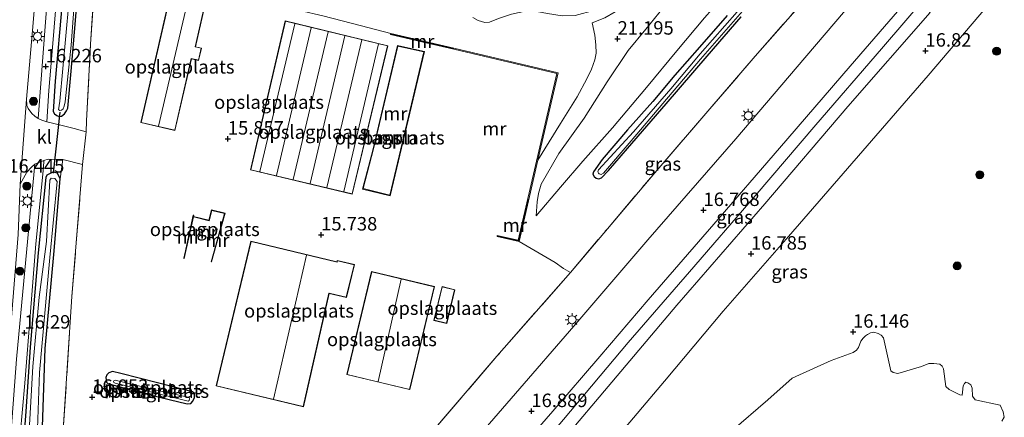
# Model space of a CAD drawing. Units: metres. Extents: x 209990 to 210800, y 384454 to 387503.
# Drawn here: x 210245 to 210428, y 386485 to 386559 of the extents above; entities that cross this region are included whole.
import ezdxf
from ezdxf.enums import TextEntityAlignment as Align

# ---------------------------------------------------------------- set-up
doc = ezdxf.new("R2010")
doc.units = ezdxf.units.M
doc.linetypes.add('IE-TERREINAFSCHEIDING', pattern=[10, 8, -2])
doc.layers.get('0').update_dxf_attribs({"lineweight": 25})
for name, color, linetype, lineweight in [('B-ME-BV-GELEIDECONSTRUCTIE-GELEIDERAIL-L-B1', 213, 'BV-GELEIDERAIL', 18), ('B-ME-GR-BOOM-GV-B6', 93, 'Continuous', 18), ('B-ME-GR-BOOM-S-B1', 93, 'Continuous', 18), ('B-ME-GR-STRUIKEN-GV-B6', 93, 'Continuous', 18), ('B-ME-GW-KRUINLIJN-L-B1', 93, 'Continuous', 18), ('B-ME-GW-TEENLIJN-L-B1', 93, 'Continuous', 18), ('B-ME-IE-GRASLAND-GV-B6', 93, 'Continuous', 18), ('B-ME-IE-GRONDWERKLIJN-GROND_INGERICHT-GV-B6', 253, 'Continuous', 18), ('B-ME-IE-MEUBILAIR_WEGMEUBILAIR-LICHTMAST-S-B1', 8, 'Continuous', 18), ('B-ME-IE-TERREINAFSCHEIDING-DOORGANG-L-B1', 8, 'IE-TERREINAFSCHEIDING-KUNSTMATIG-OPEN', 18), ('B-ME-IE-TERREINAFSCHEIDING-RASTERHEKWERK-L-B1', 8, 'IE-TERREINAFSCHEIDING', 18), ('B-ME-KG-KADASTRAAL-DAKRAND-L-B1', 13, 'Continuous', 18), ('B-ME-KG-KADASTRAAL-NOKLIJN-L-B1', 13, 'Continuous', 18), ('B-ME-MW-MUUR-GV-B6', 8, 'IE-TERREINAFSCHEIDING-KUNSTMATIG', 18), ('B-ME-MW-MUUR-L-B1', 8, 'IE-TERREINAFSCHEIDING-KUNSTMATIG', 18), ('B-ME-OG-BEBOUWING-GV-B6', 173, 'Continuous', 18), ('B-ME-OG-WATER-GV-B6', 153, 'Continuous', 18), ('B-ME-VH-VERH_SOORT-BITUMEN-GV-B6', 8, 'IE-TERREINAFSCHEIDING-NATUURLIJK-HOUTWAL', 18), ('B-ME-VH-VERH_SOORT-KLINKERS-GV-B6', 8, 'IE-TERREINAFSCHEIDING-NATUURLIJK-HOUTWAL', 18)]:
    doc.layers.add(name, color=color, linetype=linetype, lineweight=lineweight)
for name, color, linetype in [('B-ME-GW-HOOGTEPUNT-S-B1', 10, 'Continuous'), ('B-ME-GW-INSTEEKWATERGANG-L-B1', 10, 'Continuous'), ('B-ME-KW-DUIKER-L-B1', 10, 'Continuous')]:
    doc.layers.add(name, color=color, linetype=linetype)
doc.styles.add('NLCS-ISO', font='NLCS-ISO.TTF')
doc.linetypes.add('BV-GELEIDERAIL', pattern='A,10,-3,[108,NLCS.SHX,S=1,R=0,X=0,Y=0],-3', length=16)
doc.linetypes.add('IE-TERREINAFSCHEIDING-KUNSTMATIG', pattern='A,4,[82,NLCS.SHX,S=0.75,R=90,X=0,Y=0],4,-2', length=10)
doc.linetypes.add('IE-TERREINAFSCHEIDING-KUNSTMATIG-OPEN', pattern='A,7,-1.5,[67,NLCS.SHX,S=0.75,R=0,X=0,Y=0],-1.5', length=10)
doc.linetypes.add('IE-TERREINAFSCHEIDING-NATUURLIJK-HOUTWAL', pattern='A,7,-1.5,[67,NLCS.SHX,S=0.75,R=45,X=0,Y=0],-1.5,7,-1.5,[70,NLCS.SHX,S=0.75,R=0,X=0,Y=0],-1.5', length=20)

# ---------------------------------------------------------------- blocks, each defined once
blk = doc.blocks.new('hoogtepunt')
for p, q in [((-0.5, 0), (0.5, 0)), ((0, 0.5), (0, -0.5))]:
    blk.add_line(p, q)
blk = doc.blocks.new('boom')
h = blk.add_hatch(color=256)
edge = h.paths.add_edge_path()
edge.add_arc((0, 0), 0.75, 0, 360)
blk.add_circle((0, 0), 0.75)
blk = doc.blocks.new('lantaarnpaal')
for p, q in [((-0.75, 0), (-1.25, 0)), ((-0.88, 0.88), (-0.53, 0.53)), ((0, 0.75), (0, 1.25)), ((0.53, 0.53), (0.88, 0.88)), ((0.75, 0), (1.25, 0)), ((-0.53, -0.53), (-0.88, -0.88)), ((0, -0.75), (0, -1.25)), ((0.53, -0.53), (0.88, -0.88))]:
    blk.add_line(p, q)
blk.add_circle((0, 0), 0.75)

msp = doc.modelspace()

# ---------------------------------------------------------------- linework, layer by layer
at = {"layer": 'B-ME-BV-GELEIDECONSTRUCTIE-GELEIDERAIL-L-B1'}
msp.add_polyline3d([(210481.532, 386646.116, 17.619), (210474.808, 386637.14, 17.583), (210465.779, 386625.626, 17.561), (210457.389, 386615.175, 17.544), (210447.881, 386603.733, 17.552), (210436.879, 386590.606, 17.544), (210424.024, 386575.411, 17.539), (210413.716, 386563.374, 17.57), (210405.027, 386553.254, 17.622), (210392.852, 386539.109, 17.596), (210381.562, 386525.943, 17.591), (210369.402, 386511.838, 17.587), (210358.03, 386498.7, 17.578), (210345.991, 386484.417, 17.622), (210334.838, 386471.249, 17.557), (210321.777, 386455.988, 17.526), (210309.793, 386441.732, 17.513), (210299.593, 386429.474, 17.288), (210292.867, 386421.475, 16.799)], dxfattribs=at)
at = {"layer": 'B-ME-GR-BOOM-GV-B6'}
for points in [[(210245.17, 386481.483, 16.298), (210246.038, 386491.165, 16.298), (210247.065, 386504.381, 16.29), (210248.062, 386516.995, 16.223), (210249.517, 386531.202, 16.223), (210249.528, 386532.511, 16.199), (210250.352, 386532.742, 16.165), (210253.063, 386532.692, 16.033)], [(210253.063, 386532.692, 16.033), (210252.605, 386529.071, 15.989), (210252.09, 386530.122, 16.005), (210251.202, 386530.339, 16.047), (210250.123, 386529.746, 16.138), (210249.897, 386529.359, 16.068), (210248.488, 386515.355, 16.116), (210247.034, 386497.837, 16.046), (210246.239, 386485.897, 16.112), (210245.699, 386479.443, 16.041)], [(210256.753, 386531.768, 15.98), (210254.751, 386507.229, 16.043), (210253.169, 386482.507, 16.183), (210277.102, 386473.494, 16.132), (210306.126, 386464.358, 16.333), (210303.766, 386459.214, 15.989), (210301.165, 386460.095, 15.956), (210288.564, 386464.293, 15.658), (210273.931, 386468.729, 15.583), (210256.145, 386473.774, 15.55), (210251.135, 386475.754, 15.691), (210250.229, 386476.939, 15.732), (210249.436, 386479.224, 15.79), (210249.244, 386481.215, 15.79), (210249.774, 386497.573, 15.84), (210251.387, 386515.048, 15.823), (210252.605, 386529.071, 15.989), (210253.063, 386532.692, 16.033), (210256.753, 386531.768, 15.98)], [(210245.699, 386479.443, 16.041), (210246.239, 386485.897, 16.112), (210247.034, 386497.837, 16.046), (210248.488, 386515.355, 16.116), (210249.897, 386529.359, 16.068), (210250.123, 386529.746, 16.138), (210251.202, 386530.339, 16.047), (210252.09, 386530.122, 16.005), (210252.605, 386529.071, 15.989)], [(210248.299, 386481.014, 15.45), (210248.768, 386493.105, 15.45), (210250.676, 386514.505, 15.45), (210251.999, 386528.579, 15.45), (210251.585, 386529.158, 15.45), (210250.904, 386529.216, 15.45), (210250.692, 386528.851, 15.45), (210250.02, 386517.442, 15.45), (210248.676, 386507.139, 15.45), (210247.494, 386494.242, 15.45), (210246.66, 386479.038, 15.45)], [(210252.605, 386529.071, 15.989), (210251.387, 386515.048, 15.823), (210249.774, 386497.573, 15.84), (210249.244, 386481.215, 15.79)]]:
    msp.add_polyline3d(points, dxfattribs=at)
at = {"layer": 'B-ME-GR-STRUIKEN-GV-B6'}
msp.add_polyline3d([(210377.202, 386482.209, 16.153), (210383.906, 386488.084, 16.131), (210388.426, 386492.06, 16.069), (210395.677, 386495.333, 16.1), (210399.773, 386496.854, 16.109), (210400.374, 386497.252, 16.095), (210400.74, 386497.777, 16.087), (210401.194, 386498.968, 16.131), (210401.601, 386499.478, 16.131), (210402.077, 386499.919, 16.117), (210402.455, 386500.207, 16.113), (210403.013, 386500.48, 16.104), (210403.611, 386500.6, 16.091), (210404.415, 386500.371, 16.078), (210404.954, 386500.047, 16.082), (210405.394, 386499.571, 16.082), (210406.773, 386493.434, 16.087), (210407.173, 386493.111, 16.091), (210408.047, 386492.951, 16.073), (210412.434, 386494.234, 16.131), (210413.827, 386494.777, 16.113), (210414.758, 386494.784, 16.113), (210415.827, 386494.65, 16.1), (210416.268, 386494.312, 16.087), (210416.556, 386493.796, 16.095), (210416.973, 386490.542, 16.126), (210417.607, 386489.953, 16.126), (210419.599, 386488.992, 16.109), (210420.001, 386488.947, 16.113), (210420.089, 386489.474, 16.1), (210420.21, 386490.64, 16.126), (210420.464, 386491.11, 16.131), (210420.674, 386491.317, 16.126), (210421.062, 386491.23, 16.122), (210421.629, 386490.85, 16.1), (210421.873, 386490.209, 16.1), (210421.916, 386488.708, 16.117), (210422.397, 386488.079, 16.109), (210427.056, 386487.04, 16.091), (210427.615, 386485.827, 16.109), (210427.787, 386484.839, 16.135), (210427.392, 386484.092, 16.117)], dxfattribs=at)
at = {"layer": 'B-ME-GW-INSTEEKWATERGANG-L-B1'}
for points in [[(210254.037, 386542.216, 15.773), (210254.655, 386549.102, 15.724), (210255.424, 386558.461, 15.757), (210256.181, 386567.912, 15.749), (210256.935, 386578.626, 15.823), (210257.773, 386588.441, 15.88), (210258.568, 386599.272, 15.905), (210259.363, 386610.104, 15.955), (210260.354, 386621.128, 15.959), (210261.302, 386633.17, 15.983), (210262.237, 386646.696, 15.992), (210262.523, 386658.965, 15.909), (210262.717, 386666.518, 15.975), (210262.863, 386676.222, 15.88)], [(210259.266, 386668.267, 16.47), (210259.107, 386653.952, 16.457), (210258.361, 386639.708, 16.416), (210257.448, 386624.084, 16.292), (210256.476, 386610.701, 16.202), (210255.291, 386593.777, 16.107), (210254.168, 386577.92, 16.091), (210252.964, 386561.83, 16.128), (210251.669, 386547.251, 16.037), (210251.296, 386541.588, 16.004), (210251.54, 386541.156, 16.008), (210251.993, 386540.827, 15.988), (210252.369, 386540.654, 15.975), (210252.839, 386540.754, 15.938), (210253.376, 386541.18, 15.831), (210253.733, 386541.711, 15.765), (210254.037, 386542.216, 15.773)], [(210376.405, 386559.402, 16.397), (210371.269, 386553.506, 16.446), (210366.684, 386548.329, 16.34), (210362.579, 386543.421, 16.417), (210357.876, 386538.155, 16.544), (210353.198, 386532.707, 16.524), (210351.548, 386530.418, 16.487), (210351.466, 386529.927, 16.274), (210351.67, 386529.511, 16.18), (210352.042, 386529.21, 16.143), (210352.559, 386529.076, 16.131), (210353.052, 386529.253, 16.127), (210354.384, 386530.614, 16.098), (210357.86, 386534.7, 16.143), (210365.034, 386543.012, 16.156), (210372.653, 386551.864, 16.176), (210378.952, 386559.135, 16.143)], [(210250.123, 386529.746, 16.138), (210249.897, 386529.359, 16.068), (210248.488, 386515.355, 16.116), (210247.034, 386497.837, 16.046), (210246.239, 386485.897, 16.112), (210245.699, 386479.443, 16.041), (210245.641, 386477.512, 16.09), (210245.738, 386475.9, 16.094)], [(210302.154, 386456.343, 16.038), (210302.671, 386456.752, 16.022), (210303.404, 386457.597, 16.03), (210303.881, 386458.572, 16.022), (210303.766, 386459.214, 15.989), (210301.165, 386460.095, 15.956), (210288.564, 386464.293, 15.658), (210273.931, 386468.729, 15.583), (210256.145, 386473.774, 15.55), (210251.135, 386475.754, 15.691), (210250.229, 386476.939, 15.732), (210249.436, 386479.224, 15.79), (210249.244, 386481.215, 15.79), (210249.774, 386497.573, 15.84), (210251.387, 386515.048, 15.823), (210252.605, 386529.071, 15.989), (210252.09, 386530.122, 16.005), (210251.202, 386530.339, 16.047), (210250.123, 386529.746, 16.138)], [(210276.187, 386487.288, 15.977), (210276.819, 386487.362, 15.87), (210277.228, 386487.79, 15.849), (210277.522, 386488.52, 15.828), (210277.502, 386489.226, 15.832), (210277.177, 386489.556, 15.828), (210270.667, 386491.219, 15.895), (210263.869, 386492.937, 15.895), (210262.329, 386493.29, 15.899), (210261.634, 386493.047, 15.973), (210261.251, 386492.697, 15.981), (210261.077, 386492.189, 15.994), (210261.1, 386491.744, 16.006), (210261.188, 386491.364, 16.031), (210261.434, 386491.061, 16.039), (210267.709, 386489.348, 15.977), (210276.187, 386487.288, 15.977)]]:
    msp.add_polyline3d(points, dxfattribs=at)
at = {"layer": 'B-ME-GW-KRUINLIJN-L-B1'}
for points in [[(210356.309, 386562.421, 23.904), (210351.804, 386560.373, 23.994), (210348.193, 386559.392, 23.604), (210345.759, 386559.381, 23.364), (210343.044, 386559.783, 23.164), (210341.056, 386560.147, 22.915), (210339.192, 386560.258, 22.425), (210336.343, 386559.65, 21.445), (210333.966, 386558.88, 20.996), (210332.253, 386558.199, 20.886)], [(210366.116, 386563.422, 21.603), (210364.501, 386560.853, 21.412), (210361.308, 386556.897, 21.16), (210358.006, 386552.887, 20.639), (210354.083, 386547.068, 19.874), (210349.851, 386540.346, 19.162), (210345.126, 386533.793, 18.311), (210341.892, 386528.107, 17.373)], [(210332.253, 386558.199, 20.886), (210331.404, 386558.11, 20.961), (210330.151, 386558.493, 20.817), (210329.176, 386559.012, 20.721)], [(210341.24, 386532.541, 18.028), (210345.459, 386539.343, 18.743), (210348.546, 386544.337, 19.246), (210350.33, 386547.669, 19.74), (210351.223, 386549.472, 20.131), (210351.814, 386551.195, 20.391), (210352.043, 386552.4, 20.677), (210352.029, 386553.964, 21.015), (210351.825, 386555.776, 21.232), (210351.323, 386558.057, 21.493)], [(210341.892, 386528.107, 17.373), (210341.383, 386526.356, 16.983), (210341.123, 386524.794, 16.662), (210340.964, 386522.189, 16.332)]]:
    msp.add_polyline3d(points, dxfattribs=at)
at = {"layer": 'B-ME-GW-TEENLIJN-L-B1'}
for points in [[(210340.964, 386522.189, 16.332), (210345.449, 386527.519, 16.55), (210349.567, 386532.39, 16.821), (210355.108, 386538.53, 16.769), (210361.433, 386546.064, 16.734), (210367.032, 386552.831, 16.673), (210372.197, 386559.007, 16.778), (210376.454, 386563.877, 16.682), (210379.209, 386567.738, 16.73), (210379.973, 386569.832, 16.769), (210380.787, 386574.635, 16.883), (210381.539, 386578.581, 16.992), (210382.02, 386579.849, 17.018), (210382.622, 386580.797, 17.031), (210383.723, 386581.852, 17.001), (210385.969, 386582.745, 16.813), (210390.055, 386583.748, 16.686), (210392.937, 386584.608, 16.546), (210393.674, 386585.141, 16.546), (210396.785, 386588.556, 16.529), (210401.052, 386593.053, 16.533), (210406.961, 386598.974, 16.498), (210415.069, 386609.824, 16.463)], [(210313.939, 386556.095, 16.032), (210308.512, 386557.494, 16.023), (210301.349, 386559.349, 16.049), (210292.792, 386561.312, 15.98), (210286.024, 386563.07, 15.737)], [(210351.323, 386558.057, 21.493), (210353.663, 386558.997, 21.666), (210355.592, 386560.078, 21.71), (210357.083, 386561.218, 21.736), (210358.515, 386561.919, 21.762), (210360.086, 386562.756, 21.892), (210361.406, 386563.129, 21.909), (210363.246, 386563.416, 21.779), (210366.116, 386563.422, 21.603)]]:
    msp.add_polyline3d(points, dxfattribs=at)
at = {"layer": 'B-ME-IE-GRASLAND-GV-B6'}
for points in [[(210253.486, 386543.406, 15.217), (210254.604, 386553.909, 15.201), (210255.649, 386568.138, 15.246), (210256.706, 386580.752, 15.226), (210257.56, 386592.52, 15.263), (210258.39, 386604.471, 15.267), (210259.416, 386616.486, 15.267), (210260.249, 386628.698, 15.201), (210261.028, 386640.753, 15.168), (210261.686, 386653.983, 15.209), (210262.129, 386666.328, 15.234), (210262.29, 386682.427, 15.242)], [(210256.671, 386678, 16.513), (210256.646, 386665.666, 16.53), (210256.283, 386650.559, 16.538), (210255.652, 386637.732, 16.513), (210254.338, 386621.638, 16.43), (210253.207, 386605.569, 16.29), (210251.697, 386584.815, 16.223), (210250.316, 386563.929, 16.257), (210248.497, 386540.278, 16.226), (210247.905, 386540.713, 16.257), (210247.299, 386541.245, 16.296), (210246.627, 386542.124, 16.331), (210246.41, 386542.708, 16.349), (210246.324, 386543.851, 16.356), (210247.596, 386558.034, 16.406), (210248.796, 386573.029, 16.447), (210249.886, 386590.513, 16.48), (210251.155, 386607.498, 16.488), (210252.247, 386625.244, 16.497), (210253.37, 386643.591, 16.596), (210254.133, 386662.675, 16.662), (210254.082, 386681.426, 16.671)], [(210260.439, 386679.186, 15.102), (210260.621, 386660.531, 15.226), (210260.032, 386643.185, 15.168), (210259.11, 386626.519, 15.168), (210257.797, 386609.856, 15.147), (210256.238, 386587.138, 15.188), (210254.76, 386567.833, 15.226), (210252.51, 386543.48, 15.267), (210252.275, 386541.906, 15.279), (210252.353, 386541.879, 15.283), (210252.535, 386541.773, 15.287), (210252.809, 386541.81, 15.291), (210253.124, 386542.094, 15.283), (210253.336, 386542.587, 15.259), (210253.486, 386543.406, 15.217)], [(210262.863, 386676.222, 15.88), (210262.717, 386666.518, 15.975), (210262.523, 386658.965, 15.909), (210262.237, 386646.696, 15.992), (210261.302, 386633.17, 15.983), (210260.354, 386621.128, 15.959), (210259.363, 386610.104, 15.955), (210258.568, 386599.272, 15.905), (210257.773, 386588.441, 15.88), (210256.935, 386578.626, 15.823), (210256.181, 386567.912, 15.749), (210255.424, 386558.461, 15.757), (210254.655, 386549.102, 15.724), (210254.037, 386542.216, 15.773)], [(210254.037, 386542.216, 15.773), (210254.655, 386549.102, 15.724), (210255.424, 386558.461, 15.757), (210256.181, 386567.912, 15.749), (210256.935, 386578.626, 15.823), (210257.773, 386588.441, 15.88), (210258.568, 386599.272, 15.905), (210259.363, 386610.104, 15.955), (210260.354, 386621.128, 15.959), (210261.302, 386633.17, 15.983), (210262.237, 386646.696, 15.992), (210262.523, 386658.965, 15.909), (210262.717, 386666.518, 15.975), (210262.863, 386676.222, 15.88)], [(210254.037, 386542.216, 15.773), (210253.733, 386541.711, 15.765), (210253.376, 386541.18, 15.831), (210252.839, 386540.754, 15.938), (210252.369, 386540.654, 15.975), (210251.993, 386540.827, 15.988), (210251.54, 386541.156, 16.008), (210251.296, 386541.588, 16.004), (210251.669, 386547.251, 16.037), (210252.964, 386561.83, 16.128), (210254.168, 386577.92, 16.091), (210255.291, 386593.777, 16.107), (210256.476, 386610.701, 16.202), (210257.448, 386624.084, 16.292), (210258.361, 386639.708, 16.416), (210259.107, 386653.952, 16.457), (210259.266, 386668.267, 16.47)], [(210259.266, 386668.267, 16.47), (210259.107, 386653.952, 16.457), (210258.361, 386639.708, 16.416), (210257.448, 386624.084, 16.292), (210256.476, 386610.701, 16.202), (210255.291, 386593.777, 16.107), (210254.168, 386577.92, 16.091), (210252.964, 386561.83, 16.128), (210251.669, 386547.251, 16.037), (210251.296, 386541.588, 16.004), (210251.54, 386541.156, 16.008), (210251.993, 386540.827, 15.988), (210252.369, 386540.654, 15.975), (210252.839, 386540.754, 15.938), (210253.376, 386541.18, 15.831), (210253.733, 386541.711, 15.765), (210254.037, 386542.216, 15.773)], [(210471.942, 386649.477, 16.639), (210469.111, 386645.683, 16.653), (210451.153, 386622.673, 16.604), (210434.531, 386602.795, 16.62), (210418.228, 386583.334, 16.62), (210403.704, 386566.767, 16.612), (210390.79, 386551.574, 16.628), (210378.008, 386536.511, 16.645), (210361.684, 386517.758, 16.686), (210347.951, 386501.708, 16.695), (210337.103, 386489.223, 16.711), (210326.256, 386476.737, 16.728)], [(210334.626, 386475.095, 16.91), (210344.046, 386485.968, 16.927), (210352.777, 386496.112, 16.877), (210361.722, 386506.622, 16.91), (210373.892, 386520.668, 16.91), (210386.09, 386534.793, 16.869), (210399.187, 386550.01, 16.894), (210413.554, 386566.631, 16.877), (210430.489, 386586.401, 16.877), (210440.626, 386598.473, 16.919), (210450.763, 386610.545, 16.96), (210469.218, 386633.473, 16.968), (210479.522, 386646.821, 16.991), (210483.751, 386645.337, 16.725)], [(210483.751, 386645.337, 16.725), (210478.799, 386638.732, 16.684), (210467.95, 386625.298, 16.742), (210454.628, 386608.754, 16.717), (210440.541, 386592.032, 16.742), (210421.964, 386570.164, 16.734), (210413.41, 386560.605, 16.809), (210414.063, 386559.942, 16.833), (210398.759, 386542.493, 16.784), (210383.346, 386524.467, 16.817), (210367.03, 386505.606, 16.833), (210351.934, 386487.735, 16.892), (210336.81, 386469.785, 16.9)], [(210355.585, 386480.678, 16.7), (210364.754, 386491.521, 16.717), (210375.626, 386504.508, 16.675), (210387.768, 386518.378, 16.742), (210401.585, 386534.313, 16.675), (210413.675, 386548.288, 16.717), (210425.767, 386562.527, 16.717), (210437.887, 386576.845, 16.792), (210448.57, 386589.28, 16.833), (210459.439, 386602.003, 16.883), (210470.659, 386615.75, 16.883), (210484.624, 386633.657, 16.917), (210491.339, 386642.48, 16.936), (210495.639, 386641.175, 16.69)], [(210319.675, 386479.845, 16.183), (210333.635, 386496.137, 16.247), (210347.301, 386511.726, 16.331), (210354.159, 386519.829, 16.36), (210362.944, 386530.198, 16.299), (210373.183, 386542.106, 16.211), (210381.575, 386551.869, 16.198), (210390.917, 386562.511, 16.224), (210399.252, 386572.108, 16.255), (210406.29, 386580.483, 16.329), (210413.672, 386588.787, 16.369), (210421.198, 386597.643, 16.378), (210428.541, 386606.099, 16.413)], [(210259.233, 386569.462, 15.949), (210258.237, 386554.109, 15.877), (210257.49, 386539.86, 15.87), (210257.384, 386537.842, 15.869), (210255.187, 386538.421, 15.943), (210252.938, 386538.974, 16.017), (210250.138, 386539.701, 16.135), (210250.504, 386545.47, 16.169), (210251.125, 386552.748, 16.169), (210251.813, 386561.746, 16.202)], [(210241.188, 386473.242, 16.443), (210242, 386485.577, 16.426), (210243.276, 386500.292, 16.476), (210244.795, 386518.779, 16.451), (210245.188, 386528.104, 16.493), (210246.385, 386530.321, 16.393), (210247.266, 386531.25, 16.377), (210247.865, 386531.829, 16.294), (210246.423, 386516.119, 16.368), (210244.468, 386495.592, 16.393), (210243.017, 386475.768, 16.468)], [(210427.392, 386484.092, 16.117), (210427.787, 386484.839, 16.135), (210427.615, 386485.827, 16.109), (210427.056, 386487.04, 16.091), (210422.397, 386488.079, 16.109), (210421.916, 386488.708, 16.117), (210421.873, 386490.209, 16.1), (210421.629, 386490.85, 16.1), (210421.062, 386491.23, 16.122), (210420.674, 386491.317, 16.126), (210420.464, 386491.11, 16.131), (210420.21, 386490.64, 16.126), (210420.089, 386489.474, 16.1), (210420.001, 386488.947, 16.113), (210419.599, 386488.992, 16.109), (210417.607, 386489.953, 16.126), (210416.973, 386490.542, 16.126), (210416.556, 386493.796, 16.095), (210416.268, 386494.312, 16.087), (210415.827, 386494.65, 16.1), (210414.758, 386494.784, 16.113), (210413.827, 386494.777, 16.113), (210412.434, 386494.234, 16.131), (210408.047, 386492.951, 16.073), (210407.173, 386493.111, 16.091), (210406.773, 386493.434, 16.087), (210405.394, 386499.571, 16.082), (210404.954, 386500.047, 16.082), (210404.415, 386500.371, 16.078), (210403.611, 386500.6, 16.091), (210403.013, 386500.48, 16.104), (210402.455, 386500.207, 16.113), (210402.077, 386499.919, 16.117), (210401.601, 386499.478, 16.131), (210401.194, 386498.968, 16.131), (210400.74, 386497.777, 16.087), (210400.374, 386497.252, 16.095), (210399.773, 386496.854, 16.109), (210395.677, 386495.333, 16.1), (210388.426, 386492.06, 16.069), (210383.906, 386488.084, 16.131), (210377.202, 386482.209, 16.153)]]:
    msp.add_polyline3d(points, dxfattribs=at)
at = {"layer": 'B-ME-IE-GRONDWERKLIJN-GROND_INGERICHT-GV-B6'}
for points in [[(210253.169, 386482.507, 16.183), (210254.751, 386507.229, 16.043), (210256.753, 386531.768, 15.98), (210257.384, 386537.842, 15.869), (210257.49, 386539.86, 15.87), (210258.237, 386554.109, 15.877), (210259.233, 386569.462, 15.949), (210263.653, 386568.636, 15.911)], [(210267.582, 386539.517, 15.661), (210273.898, 386538.075, 15.661), (210276.936, 386551.383, 15.661), (210278.289, 386551.074, 15.661), (210278.81, 386553.357, 15.661), (210277.706, 386553.609, 15.661), (210279.263, 386560.43, 15.661), (210272.698, 386561.929, 15.661), (210267.582, 386539.517, 15.661)], [(210390.917, 386562.511, 16.224), (210381.575, 386551.869, 16.198), (210373.183, 386542.106, 16.211), (210362.944, 386530.198, 16.299), (210354.159, 386519.829, 16.36), (210347.301, 386511.726, 16.331), (210345.982, 386512.463, 16.115), (210344.455, 386513.542, 16.08), (210337.77, 386517.457, 16.073), (210341.24, 386532.541, 18.028), (210345.459, 386539.343, 18.743), (210348.546, 386544.337, 19.246), (210350.33, 386547.669, 19.74), (210351.223, 386549.472, 20.131), (210351.814, 386551.195, 20.391), (210352.043, 386552.4, 20.677), (210352.029, 386553.964, 21.015), (210351.825, 386555.776, 21.232), (210351.323, 386558.057, 21.493), (210353.663, 386558.997, 21.666)], [(210364.501, 386560.853, 21.412), (210361.308, 386556.897, 21.16), (210358.006, 386552.887, 20.639), (210354.083, 386547.068, 19.874), (210349.851, 386540.346, 19.162), (210345.126, 386533.793, 18.311), (210341.892, 386528.107, 17.373), (210341.383, 386526.356, 16.983), (210341.123, 386524.794, 16.662), (210340.964, 386522.189, 16.332), (210345.449, 386527.519, 16.55), (210349.567, 386532.39, 16.821), (210355.108, 386538.53, 16.769), (210361.433, 386546.064, 16.734), (210367.032, 386552.831, 16.673), (210372.197, 386559.007, 16.778)], [(210372.197, 386559.007, 16.778), (210367.032, 386552.831, 16.673), (210361.433, 386546.064, 16.734), (210355.108, 386538.53, 16.769), (210349.567, 386532.39, 16.821), (210345.449, 386527.519, 16.55), (210340.964, 386522.189, 16.332), (210341.123, 386524.794, 16.662), (210341.383, 386526.356, 16.983), (210341.892, 386528.107, 17.373), (210345.126, 386533.793, 18.311), (210349.851, 386540.346, 19.162), (210354.083, 386547.068, 19.874), (210358.006, 386552.887, 20.639), (210361.308, 386556.897, 21.16), (210364.501, 386560.853, 21.412)], [(210378.22, 386560.103, 15.983), (210371.376, 386552.268, 15.971), (210365.917, 386545.821, 15.979), (210358.982, 386537.845, 15.955), (210352.533, 386530.784, 15.942), (210352.362, 386530.41, 15.946), (210352.489, 386530.15, 15.95), (210352.656, 386530.006, 15.955), (210353.005, 386529.886, 15.955), (210353.435, 386530.129, 15.955), (210358.579, 386536.164, 15.922), (210364.456, 386543.073, 15.971)], [(210364.456, 386543.073, 15.971), (210371.446, 386551.334, 15.95), (210380.121, 386561.227, 15.955)], [(210306.812, 386526.241, 15.773), (210313.39, 386553.81, 16.048), (210294.362, 386558.411, 15.847), (210288.053, 386531.23, 15.904), (210287.941, 386530.743, 15.904), (210306.812, 386526.241, 15.773)], [(210301.349, 386559.349, 16.049), (210308.512, 386557.494, 16.023), (210313.939, 386556.095, 16.032), (210313.893, 386555.9, 16.089), (210320.526, 386554.34, 16.007), (210325.632, 386553.139, 15.932), (210344.788, 386548.633, 15.967), (210341.434, 386534.22, 15.997), (210337.618, 386517.696, 16.008), (210333.715, 386518.572, 16.021), (210333.671, 386518.377, 15.981), (210337.77, 386517.457, 16.073), (210344.455, 386513.542, 16.08), (210345.982, 386512.463, 16.115), (210347.301, 386511.726, 16.331), (210333.635, 386496.137, 16.247), (210319.675, 386479.845, 16.183)], [(210353.663, 386558.997, 21.666), (210351.323, 386558.057, 21.493), (210351.825, 386555.776, 21.232), (210352.029, 386553.964, 21.015), (210352.043, 386552.4, 20.677), (210351.814, 386551.195, 20.391), (210351.223, 386549.472, 20.131), (210350.33, 386547.669, 19.74), (210348.546, 386544.337, 19.246), (210345.459, 386539.343, 18.743), (210341.24, 386532.541, 18.028), (210341.629, 386534.174, 18.151), (210345.028, 386548.782, 18.112), (210325.678, 386553.334, 17.871), (210313.939, 386556.095, 16.032), (210308.512, 386557.494, 16.023), (210301.349, 386559.349, 16.049)], [(210333.966, 386558.88, 20.996), (210332.253, 386558.199, 20.886), (210331.404, 386558.11, 20.961), (210330.151, 386558.493, 20.817), (210329.176, 386559.012, 20.721)], [(210329.176, 386559.012, 20.721), (210330.151, 386558.493, 20.817), (210331.404, 386558.11, 20.961), (210332.253, 386558.199, 20.886), (210333.966, 386558.88, 20.996)], [(210378.952, 386559.135, 16.143), (210372.653, 386551.864, 16.176), (210365.034, 386543.012, 16.156), (210357.86, 386534.7, 16.143), (210354.384, 386530.614, 16.098), (210353.052, 386529.253, 16.127), (210352.559, 386529.076, 16.131), (210352.042, 386529.21, 16.143), (210351.67, 386529.511, 16.18), (210351.466, 386529.927, 16.274), (210351.548, 386530.418, 16.487), (210353.198, 386532.707, 16.524), (210357.876, 386538.155, 16.544), (210362.579, 386543.421, 16.417), (210366.684, 386548.329, 16.34), (210371.269, 386553.506, 16.446), (210376.405, 386559.402, 16.397)], [(210376.405, 386559.402, 16.397), (210371.269, 386553.506, 16.446), (210366.684, 386548.329, 16.34), (210362.579, 386543.421, 16.417), (210357.876, 386538.155, 16.544), (210353.198, 386532.707, 16.524), (210351.548, 386530.418, 16.487), (210351.466, 386529.927, 16.274), (210351.67, 386529.511, 16.18), (210352.042, 386529.21, 16.143), (210352.559, 386529.076, 16.131), (210353.052, 386529.253, 16.127), (210354.384, 386530.614, 16.098), (210357.86, 386534.7, 16.143), (210365.034, 386543.012, 16.156), (210372.653, 386551.864, 16.176), (210378.952, 386559.135, 16.143)], [(210313.843, 386525.941, 16.026), (210320.206, 386552.754, 15.973), (210315.2, 386553.821, 15.93), (210310.674, 386534.669, 15.855), (210308.713, 386527.19, 15.798), (210313.843, 386525.941, 16.026)], [(210277.337, 386522.122, 15.799), (210277.382, 386522.327, 17.063), (210277.284, 386522.349, 15.768), (210275.509, 386514.325, 15.807), (210275.607, 386514.303, 16.227), (210277.315, 386522.024, 17.181), (210280.233, 386521.303, 17.146), (210280.749, 386523.215, 17.159), (210283.105, 386522.639, 17.137), (210281.46, 386516.786, 16.992), (210280.6, 386513.706, 16.206), (210280.696, 386513.679, 15.887), (210281.556, 386516.759, 15.973), (210283.229, 386522.712, 15.794), (210280.678, 386523.335, 15.755), (210280.162, 386521.424, 15.803), (210277.337, 386522.122, 15.799)], [(210281.56, 386490.626, 15.778), (210297.733, 386486.756, 15.778), (210302.505, 386507.81, 15.778), (210305.716, 386507.044, 15.778), (210307.202, 386513.16, 15.778), (210304.008, 386513.936, 15.778), (210303.956, 386513.701, 15.778), (210287.981, 386517.516, 15.778), (210281.56, 386490.626, 15.778)], [(210305.807, 386492.733, 15.957), (210317.484, 386489.946, 16.058), (210322.054, 386509.092, 15.939), (210310.377, 386511.879, 15.948), (210305.807, 386492.733, 15.957)], [(210321.968, 386502.786, 15.917), (210324.328, 386502.22, 15.917), (210325.835, 386508.509, 15.917), (210323.475, 386509.075, 15.917), (210321.968, 386502.786, 15.917)], [(210276.187, 386487.288, 15.977), (210267.709, 386489.348, 15.977), (210261.434, 386491.061, 16.039), (210261.188, 386491.364, 16.031), (210261.1, 386491.744, 16.006), (210261.077, 386492.189, 15.994), (210261.251, 386492.697, 15.981), (210261.634, 386493.047, 15.973), (210262.329, 386493.29, 15.899), (210263.869, 386492.937, 15.895), (210270.667, 386491.219, 15.895), (210277.177, 386489.556, 15.828), (210277.502, 386489.226, 15.832), (210277.522, 386488.52, 15.828), (210277.228, 386487.79, 15.849), (210276.819, 386487.362, 15.87), (210276.187, 386487.288, 15.977)], [(210276.187, 386487.288, 15.977), (210276.819, 386487.362, 15.87), (210277.228, 386487.79, 15.849), (210277.522, 386488.52, 15.828), (210277.502, 386489.226, 15.832), (210277.177, 386489.556, 15.828), (210270.667, 386491.219, 15.895), (210263.869, 386492.937, 15.895), (210262.329, 386493.29, 15.899), (210261.634, 386493.047, 15.973), (210261.251, 386492.697, 15.981), (210261.077, 386492.189, 15.994), (210261.1, 386491.744, 16.006), (210261.188, 386491.364, 16.031), (210261.434, 386491.061, 16.039), (210267.709, 386489.348, 15.977), (210276.187, 386487.288, 15.977)], [(210276.326, 386487.837, 15.2), (210276.536, 386487.94, 15.2), (210276.591, 386488.227, 15.2), (210276.541, 386488.463, 15.2), (210276.306, 386488.543, 15.2), (210269.898, 386489.996, 15.2), (210262.786, 386491.69, 15.2), (210262.576, 386491.588, 15.2), (210262.483, 386491.445, 15.2), (210262.547, 386491.248, 15.2), (210262.821, 386491.154, 15.2), (210268.588, 386489.746, 15.2), (210276.326, 386487.837, 15.2)]]:
    msp.add_polyline3d(points, dxfattribs=at)
at = {"layer": 'B-ME-IE-TERREINAFSCHEIDING-DOORGANG-L-B1'}
for p, q in [((210257.384, 386537.842, 15.869), (210257.49, 386539.86, 15.87)), ((210256.753, 386531.768, 15.98), (210257.384, 386537.842, 15.869))]:
    msp.add_line(p, q, dxfattribs=at)
at = {"layer": 'B-ME-IE-TERREINAFSCHEIDING-RASTERHEKWERK-L-B1'}
for points in [[(210257.49, 386539.86, 15.87), (210258.237, 386554.109, 15.877), (210259.233, 386569.462, 15.949), (210259.309, 386570.632, 15.975), (210260.24, 386585.731, 16.041), (210261.626, 386602.665, 16.041), (210262.787, 386617.425, 16.041), (210264.198, 386634.178, 16.049), (210265.144, 386648.059, 16.09), (210265.952, 386661.034, 16.025), (210266.692, 386671.724, 15.967)], [(210347.301, 386511.726, 16.331), (210354.159, 386519.829, 16.36), (210362.944, 386530.198, 16.299), (210373.183, 386542.106, 16.211), (210381.575, 386551.869, 16.198), (210390.917, 386562.511, 16.224), (210399.252, 386572.108, 16.255), (210406.29, 386580.483, 16.329), (210413.672, 386588.787, 16.369), (210421.198, 386597.643, 16.378), (210428.541, 386606.099, 16.413), (210433.552, 386612.345, 16.395), (210434.068, 386615.546, 16.366), (210435.563, 386617.683, 15.2)], [(210347.301, 386511.726, 16.331), (210333.635, 386496.137, 16.247), (210319.675, 386479.845, 16.183), (210306.126, 386464.358, 16.333), (210277.102, 386473.494, 16.132), (210253.169, 386482.507, 16.183), (210254.751, 386507.229, 16.043), (210256.753, 386531.768, 15.98)]]:
    msp.add_polyline3d(points, dxfattribs=at)
at = {"layer": 'B-ME-KG-KADASTRAAL-DAKRAND-L-B1'}
for points in [[(210267.642, 386539.555, 18.189), (210272.736, 386561.869, 18.23), (210279.203, 386560.393, 18.201), (210277.646, 386553.572, 18.127), (210278.75, 386553.32, 17.942), (210278.252, 386551.134, 17.823), (210276.899, 386551.443, 18.18), (210273.861, 386538.135, 18.164), (210267.642, 386539.555, 18.189)], [(210306.775, 386526.302, 19.257), (210288.001, 386530.781, 19.304), (210294.399, 386558.351, 19.33), (210313.33, 386553.774, 19.305), (210306.775, 386526.302, 19.257)], [(210281.62, 386490.663, 18.874), (210288.018, 386517.456, 18.948), (210303.995, 386513.641, 19.889), (210304.046, 386513.876, 19.844), (210304.095, 386513.864, 19.06), (210307.142, 386513.123, 17.923), (210305.679, 386507.104, 17.956), (210302.516, 386507.859, 19.065), (210302.467, 386507.871, 19.758), (210297.695, 386486.816, 19.89), (210281.62, 386490.663, 18.874)], [(210305.868, 386492.77, 16.9), (210310.414, 386511.819, 16.9), (210321.994, 386509.055, 16.9), (210317.447, 386490.006, 16.9), (210305.868, 386492.77, 16.9)], [(210322.028, 386502.823, 18.523), (210323.512, 386509.015, 18.554), (210325.775, 386508.472, 18.562), (210324.291, 386502.281, 18.497), (210322.028, 386502.823, 18.523)]]:
    msp.add_polyline3d(points, dxfattribs=at)
at = {"layer": 'B-ME-KG-KADASTRAAL-NOKLIJN-L-B1'}
for p, q in [((210270.834, 386538.877, 19.463), (210276.015, 386561.069, 19.498)), ((210296.124, 386557.882, 19.947), (210289.661, 386530.436, 19.921)), ((210292.74, 386529.702, 19.851), (210299.158, 386557.149, 19.978)), ((210302.316, 386556.385, 19.991), (210295.853, 386528.959, 19.917)), ((210298.974, 386528.214, 19.912), (210305.397, 386555.64, 19.939)), ((210308.562, 386554.875, 19.995), (210302.104, 386527.467, 19.947)), ((210305.221, 386526.724, 19.878), (210311.64, 386554.131, 19.981)), ((210292.191, 386488.185, 21.727), (210298.328, 386514.943, 21.743)), ((210311.636, 386491.445, 19.468), (210315.86, 386510.468, 19.459))]:
    msp.add_line(p, q, dxfattribs=at)
at = {"layer": 'B-ME-KW-DUIKER-L-B1'}
msp.add_line((210251.373, 386530.152, 15.7), (210252.567, 386541.436, 15.613), dxfattribs=at)
at = {"layer": 'B-ME-MW-MUUR-GV-B6'}
for points in [[(210341.24, 386532.541, 18.028), (210337.77, 386517.457, 16.073), (210333.671, 386518.377, 15.981), (210333.715, 386518.572, 16.021), (210337.618, 386517.696, 16.008), (210341.434, 386534.22, 15.997), (210344.788, 386548.633, 15.967), (210325.632, 386553.139, 15.932), (210320.526, 386554.34, 16.007), (210313.893, 386555.9, 16.089), (210313.939, 386556.095, 16.032), (210325.678, 386553.334, 17.871), (210345.028, 386548.782, 18.112), (210341.629, 386534.174, 18.151), (210341.24, 386532.541, 18.028)], [(210320.206, 386552.754, 15.973), (210313.843, 386525.941, 16.026), (210308.713, 386527.19, 15.798), (210310.674, 386534.669, 15.855), (210315.2, 386553.821, 15.93), (210320.206, 386552.754, 15.973)], [(210313.769, 386526.062, 15.52), (210320.085, 386552.678, 15.52), (210315.275, 386553.703, 15.52), (210310.771, 386534.645, 15.52), (210308.836, 386527.263, 15.52), (210313.769, 386526.062, 15.52)], [(210280.6, 386513.706, 16.206), (210281.46, 386516.786, 16.992), (210283.105, 386522.639, 17.137), (210280.749, 386523.215, 17.159), (210280.233, 386521.303, 17.146), (210277.315, 386522.024, 17.181), (210275.607, 386514.303, 16.227), (210275.509, 386514.325, 15.807), (210277.284, 386522.349, 15.768), (210277.382, 386522.327, 17.063), (210277.337, 386522.122, 15.799), (210280.162, 386521.424, 15.803), (210280.678, 386523.335, 15.755), (210283.229, 386522.712, 15.794), (210281.556, 386516.759, 15.973), (210280.696, 386513.679, 15.887), (210280.6, 386513.706, 16.206)]]:
    msp.add_polyline3d(points, dxfattribs=at)
at = {"layer": 'B-ME-MW-MUUR-L-B1'}
for p, q in [((210325.655, 386553.236, 18.055), (210313.965, 386555.986, 18.024)), ((210275.569, 386514.363, 16.976), (210277.322, 386522.289, 17.123))]:
    msp.add_line(p, q, dxfattribs=at)
for points in [[(210333.742, 386518.463, 17.267), (210337.694, 386517.577, 17.185), (210339.491, 386525.376, 17.841)], [(210283.15, 386522.614, 17.135), (210281.508, 386516.773, 16.992), (210280.661, 386513.739, 16.218)]]:
    msp.add_polyline3d(points, dxfattribs=at)
at = {"layer": 'B-ME-OG-BEBOUWING-GV-B6'}
msp.add_polyline3d([(210313.769, 386526.062, 15.52), (210308.836, 386527.263, 15.52), (210310.771, 386534.645, 15.52), (210315.275, 386553.703, 15.52), (210320.085, 386552.678, 15.52), (210313.769, 386526.062, 15.52)], dxfattribs=at)
at = {"layer": 'B-ME-OG-WATER-GV-B6'}
for points in [[(210262.29, 386682.427, 15.242), (210262.129, 386666.328, 15.234), (210261.686, 386653.983, 15.209), (210261.028, 386640.753, 15.168), (210260.249, 386628.698, 15.201), (210259.416, 386616.486, 15.267), (210258.39, 386604.471, 15.267), (210257.56, 386592.52, 15.263), (210256.706, 386580.752, 15.226), (210255.649, 386568.138, 15.246), (210254.604, 386553.909, 15.201), (210253.486, 386543.406, 15.217)], [(210253.486, 386543.406, 15.217), (210253.336, 386542.587, 15.259), (210253.124, 386542.094, 15.283), (210252.809, 386541.81, 15.291), (210252.535, 386541.773, 15.287), (210252.353, 386541.879, 15.283), (210252.275, 386541.906, 15.279), (210252.51, 386543.48, 15.267), (210254.76, 386567.833, 15.226), (210256.238, 386587.138, 15.188), (210257.797, 386609.856, 15.147), (210259.11, 386626.519, 15.168), (210260.032, 386643.185, 15.168), (210260.621, 386660.531, 15.226), (210260.439, 386679.186, 15.102)], [(210364.456, 386543.073, 15.971), (210358.579, 386536.164, 15.922), (210353.435, 386530.129, 15.955), (210353.005, 386529.886, 15.955), (210352.656, 386530.006, 15.955), (210352.489, 386530.15, 15.95), (210352.362, 386530.41, 15.946), (210352.533, 386530.784, 15.942), (210358.982, 386537.845, 15.955), (210365.917, 386545.821, 15.979), (210371.376, 386552.268, 15.971), (210378.22, 386560.103, 15.983)], [(210380.121, 386561.227, 15.955), (210371.446, 386551.334, 15.95), (210364.456, 386543.073, 15.971)], [(210246.66, 386479.038, 15.45), (210247.494, 386494.242, 15.45), (210248.676, 386507.139, 15.45), (210250.02, 386517.442, 15.45), (210250.692, 386528.851, 15.45), (210250.904, 386529.216, 15.45), (210251.585, 386529.158, 15.45), (210251.999, 386528.579, 15.45), (210250.676, 386514.505, 15.45), (210248.768, 386493.105, 15.45), (210248.299, 386481.014, 15.45)], [(210276.326, 386487.837, 15.2), (210268.588, 386489.746, 15.2), (210262.821, 386491.154, 15.2), (210262.547, 386491.248, 15.2), (210262.483, 386491.445, 15.2), (210262.576, 386491.588, 15.2), (210262.786, 386491.69, 15.2), (210269.898, 386489.996, 15.2), (210276.306, 386488.543, 15.2), (210276.541, 386488.463, 15.2), (210276.591, 386488.227, 15.2), (210276.536, 386487.94, 15.2), (210276.326, 386487.837, 15.2)]]:
    msp.add_polyline3d(points, dxfattribs=at)
at = {"layer": 'B-ME-VH-VERH_SOORT-BITUMEN-GV-B6'}
for points in [[(210251.16, 386726.827, 16.596), (210251.608, 386720.439, 16.596), (210253.198, 386697.748, 16.662), (210254.082, 386681.426, 16.671), (210254.133, 386662.675, 16.662), (210253.37, 386643.591, 16.596), (210252.247, 386625.244, 16.497), (210251.155, 386607.498, 16.488), (210249.886, 386590.513, 16.48), (210248.796, 386573.029, 16.447), (210247.596, 386558.034, 16.406), (210246.324, 386543.851, 16.356), (210245.188, 386528.104, 16.493), (210244.795, 386518.779, 16.451), (210243.276, 386500.292, 16.476), (210242, 386485.577, 16.426), (210241.188, 386473.242, 16.443)], [(210326.256, 386476.737, 16.728), (210337.103, 386489.223, 16.711), (210347.951, 386501.708, 16.695), (210361.684, 386517.758, 16.686), (210378.008, 386536.511, 16.645), (210390.79, 386551.574, 16.628), (210403.704, 386566.767, 16.612), (210418.228, 386583.334, 16.62), (210434.531, 386602.795, 16.62)], [(210336.81, 386469.785, 16.9), (210351.934, 386487.735, 16.892), (210367.03, 386505.606, 16.833), (210383.346, 386524.467, 16.817), (210398.759, 386542.493, 16.784), (210414.063, 386559.942, 16.833), (210413.41, 386560.605, 16.809), (210421.964, 386570.164, 16.734), (210440.541, 386592.032, 16.742)], [(210430.489, 386586.401, 16.877), (210413.554, 386566.631, 16.877), (210399.187, 386550.01, 16.894), (210386.09, 386534.793, 16.869), (210373.892, 386520.668, 16.91), (210361.722, 386506.622, 16.91), (210352.777, 386496.112, 16.877), (210344.046, 386485.968, 16.927), (210334.626, 386475.095, 16.91)], [(210437.887, 386576.845, 16.792), (210425.767, 386562.527, 16.717), (210413.675, 386548.288, 16.717), (210401.585, 386534.313, 16.675), (210387.768, 386518.378, 16.742), (210375.626, 386504.508, 16.675), (210364.754, 386491.521, 16.717), (210355.585, 386480.678, 16.7)], [(210251.813, 386561.746, 16.202), (210251.125, 386552.748, 16.169), (210250.504, 386545.47, 16.169), (210250.138, 386539.701, 16.135), (210249.188, 386539.995, 16.213), (210248.497, 386540.278, 16.226), (210250.316, 386563.929, 16.257)], [(210243.017, 386475.768, 16.468), (210244.468, 386495.592, 16.393), (210246.423, 386516.119, 16.368), (210247.865, 386531.829, 16.294), (210249.528, 386532.511, 16.199), (210249.517, 386531.202, 16.223), (210248.062, 386516.995, 16.223), (210247.065, 386504.381, 16.29), (210246.038, 386491.165, 16.298), (210245.17, 386481.483, 16.298)]]:
    msp.add_polyline3d(points, dxfattribs=at)
at = {"layer": 'B-ME-VH-VERH_SOORT-KLINKERS-GV-B6'}
msp.add_polyline3d([(210248.497, 386540.278, 16.226), (210249.188, 386539.995, 16.213), (210250.138, 386539.701, 16.135), (210252.938, 386538.974, 16.017), (210255.187, 386538.421, 15.943), (210257.384, 386537.842, 15.869), (210256.753, 386531.768, 15.98), (210253.063, 386532.692, 16.033), (210250.352, 386532.742, 16.165), (210249.528, 386532.511, 16.199), (210247.865, 386531.829, 16.294), (210247.266, 386531.25, 16.377), (210246.385, 386530.321, 16.393), (210245.188, 386528.104, 16.493), (210246.324, 386543.851, 16.356), (210246.41, 386542.708, 16.349), (210246.627, 386542.124, 16.331), (210247.299, 386541.245, 16.296), (210247.905, 386540.713, 16.257), (210248.497, 386540.278, 16.226)], dxfattribs=at)

# ---------------------------------------------------------------- block references
at = {"layer": 'B-ME-GR-BOOM-S-B1', "rotation": 90}
for p in [(210426.396, 386552.782, 16.353), (210247.646, 386543.485, 16.365), (210423.262, 386529.846, 16.175), (210246.398, 386527.719, 16.439), (210246.202, 386519.996, 16.414), (210245.113, 386511.966, 16.472), (210419.079, 386512.916, 15.977)]:
    msp.add_blockref('boom', p, dxfattribs=at)
at = {"layer": 'B-ME-GW-HOOGTEPUNT-S-B1', "rotation": 90}
for p in [(210356.049, 386555.079, 21.195), (210356.049, 386555.079, 21.195), (210413.195, 386552.851, 16.82), (210413.195, 386552.851, 16.82), (210249.918, 386549.935, 16.226), (210249.918, 386549.935, 16.226), (210283.706, 386536.523, 15.857), (210283.706, 386536.523, 15.857), (210371.995, 386523.266, 16.768), (210371.995, 386523.266, 16.768), (210301.033, 386518.716, 15.738), (210301.033, 386518.716, 15.738), (210380.808, 386515.161, 16.785), (210380.808, 386515.161, 16.785), (210245.953, 386500.499, 16.29), (210245.953, 386500.499, 16.29), (210399.753, 386500.67, 16.146), (210399.753, 386500.67, 16.146), (210258.531, 386488.571, 16.053), (210258.531, 386488.571, 16.053), (210340.05, 386485.928, 16.889), (210340.05, 386485.928, 16.889)]:
    msp.add_blockref('hoogtepunt', p, dxfattribs=at)
at = {"layer": 'B-ME-IE-MEUBILAIR_WEGMEUBILAIR-LICHTMAST-S-B1', "rotation": 90}
for p in [(210248.394, 386555.544, 16.378), (210380.304, 386540.808, 16.713), (210246.498, 386524.972, 16.421), (210347.597, 386502.925, 16.721)]:
    msp.add_blockref('lantaarnpaal', p, dxfattribs=at)

# ---------------------------------------------------------------- texts
at = {"layer": 'B-ME-GR-BOOM-GV-B6', "ltscale": 0.2, "style": 'NLCS-ISO'}
msp.add_text('bmn', height=2.5, dxfattribs=at).set_placement((210265.005, 386489.723), align=Align.MIDDLE_CENTER)
at = {"layer": 'B-ME-GW-HOOGTEPUNT-S-B1', "ltscale": 0.2, "style": 'NLCS-ISO'}
for s, p in [('21.195', (210356.049, 386555.079, 21.195)), ('21.195', (210356.049, 386555.079, 21.195)), ('16.82', (210413.195, 386552.851, 16.82)), ('16.82', (210413.195, 386552.851, 16.82)), ('16.226', (210249.918, 386549.935, 16.226)), ('16.226', (210249.918, 386549.935, 16.226)), ('15.857', (210283.706, 386536.523, 15.857)), ('15.857', (210283.706, 386536.523, 15.857)), ('16.445', (210242.951, 386529.464, 16.445)), ('16.445', (210242.951, 386529.464, 16.445)), ('16.768', (210371.995, 386523.266, 16.768)), ('16.768', (210371.995, 386523.266, 16.768)), ('15.738', (210301.033, 386518.716, 15.738)), ('15.738', (210301.033, 386518.716, 15.738)), ('16.785', (210380.808, 386515.161, 16.785)), ('16.785', (210380.808, 386515.161, 16.785)), ('16.29', (210245.953, 386500.499, 16.29)), ('16.29', (210245.953, 386500.499, 16.29)), ('16.146', (210399.753, 386500.67, 16.146)), ('16.146', (210399.753, 386500.67, 16.146)), ('16.053', (210258.531, 386488.571, 16.053)), ('16.053', (210258.531, 386488.571, 16.053)), ('16.889', (210340.05, 386485.928, 16.889)), ('16.889', (210340.05, 386485.928, 16.889))]:
    msp.add_text(s, height=2.5, dxfattribs=at).set_placement(p, align=Align.BOTTOM_LEFT)
at = {"layer": 'B-ME-IE-GRASLAND-GV-B6', "ltscale": 0.2, "style": 'NLCS-ISO'}
for p in [(210364.442, 386531.86), (210377.764, 386521.979), (210387.979, 386511.834)]:
    msp.add_text('gras', height=2.5, dxfattribs=at).set_placement(p, align=Align.MIDDLE_CENTER)
at = {"layer": 'B-ME-IE-GRONDWERKLIJN-GROND_INGERICHT-GV-B6', "ltscale": 0.2, "style": 'NLCS-ISO'}
for p in [(210274.752, 386549.877), (210291.355, 386543.333), (210299.562, 386537.779), (210313.746, 386536.719), (210279.426, 386519.714), (210296.913, 386504.575), (210323.515, 386505.075), (210312.306, 386499.277), (210268.875, 386490.349), (210268.875, 386490.349), (210270.025, 386489.67)]:
    msp.add_text('opslagplaats', height=2.5, dxfattribs=at).set_placement(p, align=Align.MIDDLE_CENTER)
at = {"layer": 'B-ME-MW-MUUR-GV-B6', "ltscale": 0.2, "style": 'NLCS-ISO'}
for p in [(210314.807, 386541.188), (210333.187, 386538.387), (210313.751, 386536.735), (210279.618, 386519.218)]:
    msp.add_text('mr', height=2.5, dxfattribs=at).set_placement(p, align=Align.MIDDLE_CENTER)
at = {"layer": 'B-ME-MW-MUUR-L-B1', "ltscale": 0.2, "style": 'NLCS-ISO'}
for p in [(210319.81, 386554.611), (210336.976, 386520.472), (210276.445, 386518.326), (210281.773, 386517.709)]:
    msp.add_text('mr', height=2.5, dxfattribs=at).set_placement(p, align=Align.MIDDLE_CENTER)
at = {"layer": 'B-ME-OG-BEBOUWING-GV-B6', "ltscale": 0.2, "style": 'NLCS-ISO'}
msp.add_text('bassin', height=2.5, dxfattribs=at).set_placement((210313.751, 386536.735), align=Align.MIDDLE_CENTER)
at = {"layer": 'B-ME-OG-WATER-GV-B6', "ltscale": 0.2, "style": 'NLCS-ISO'}
msp.add_text('sloot', height=2.5, dxfattribs=at).set_placement((210270.025, 386489.67), align=Align.MIDDLE_CENTER)
at = {"layer": 'B-ME-VH-VERH_SOORT-KLINKERS-GV-B6', "ltscale": 0.2, "style": 'NLCS-ISO'}
msp.add_text('kl', height=2.5, dxfattribs=at).set_placement((210249.64, 386536.867), align=Align.MIDDLE_CENTER)

doc.saveas('drawing.dxf')
